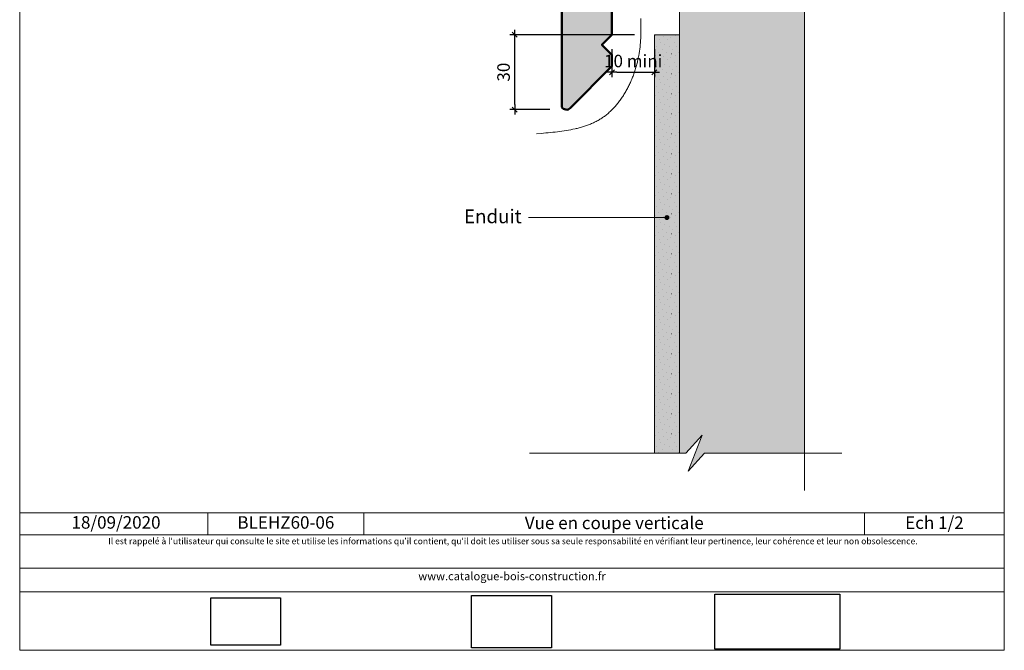
# Model space of a CAD drawing. Units: millimetres. Extents: x 6292 to 6686, y -4144 to -3602.
# Drawn here: x 6292 to 6686, y -4144 to -3891 of the extents above; entities that cross this region are included whole.
import ezdxf

# ---------------------------------------------------------------- set-up
doc = ezdxf.new("R2010")
doc.units = ezdxf.units.MM
doc.header["$LTSCALE"] = 2
doc.layers.get('Defpoints').update_dxf_attribs({"color": 10})
doc.layers.add('Ech.1_2', color=7, linetype='Continuous')
doc.styles.add('arial-', font='txt', dxfattribs={"height": 1})
doc.styles.add('arial-z', font='arial.ttf')
doc.dimstyles.get("Standard").update_dxf_attribs({"dimtxt": 0.18, "dimasz": 0.18, "dimexe": 0.18, "dimexo": 0.0625, "dimgap": 0.09, "dimtad": 0, "dimtih": 1, "dimtoh": 1, "dimdec": 4, "dimzin": 0, "dimdsep": 46, "dimtxsty": 'Standard', "dimcen": 0.09, "dimadec": 0, "dimazin": 0, "dimtfac": 1, "dimtdec": 4, "dimtofl": 0, "dimtmove": 0, "dimatfit": 3, "dimfxl": 1, "dimtolj": 1, "dimtzin": 0, "dimarcsym": 0})
picture_1 = doc.add_image_def('image1.jpg', size_in_pixel=(247, 171))
picture_2 = doc.add_image_def('image2.jpg', size_in_pixel=(200, 133))
picture_3 = doc.add_image_def('image3.jpg', size_in_pixel=(1326, 580))

# ---------------------------------------------------------------- blocks, each defined once
blk = doc.blocks.new('cw-line-extremity4')
at = {"lineweight": 5}
h = blk.add_hatch(color=0, dxfattribs=at)
edge = h.paths.add_edge_path()
edge.add_arc((0, 0), 1, 0, 360)
blk = doc.blocks.new('cw-dimension-symbol2')
at = {"color": 0, "lineweight": -2}
for p, q in [((-1, 0), (1, 0)), ((-0.5, -0.5), (0.5, 0.5))]:
    blk.add_line(p, q, dxfattribs=at)
blk = doc.blocks.new('*D70')
at = {"layer": 'Defpoints', "color": 0}
for p in [(6490.42, -3897.42), (6538.31, -3897.42), (6504.39, -3927.42)]:
    blk.add_point(p, dxfattribs=at)
at = {"layer": 'Ech.1_2', "color": 0, "lineweight": -2}
for p, q in [((6538.31, -3897.42), (6488.42, -3897.42)), ((6490.42, -3925.42), (6490.42, -3899.42)), ((6504.39, -3927.42), (6488.42, -3927.42))]:
    blk.add_line(p, q, dxfattribs=at)
at = {"layer": 'Ech.1_2', "color": 0, "lineweight": -2, "xscale": 2, "yscale": 2, "zscale": 2}
for p, rotation in [((6490.42, -3897.42), 90), ((6490.42, -3927.42), 270)]:
    blk.add_blockref('cw-dimension-symbol2', p, dxfattribs=dict(at, rotation=rotation))
at = {"layer": 'Ech.1_2', "color": 190, "lineweight": 15, "insert": (6485.92, -3912.42), "char_height": 5, "attachment_point": 5, "rotation": 90, "style": 'arial-z'}
blk.add_mtext('\\A1;30', dxfattribs=at)
blk = doc.blocks.new('*D71')
at = {"layer": 'Defpoints', "color": 0}
for p in [(6529.3, -3903.26), (6546.31, -3903.26), (6546.31, -3912.46)]:
    blk.add_point(p, dxfattribs=at)
at = {"layer": 'Ech.1_2', "color": 0, "lineweight": -2}
for p, q in [((6529.3, -3903.26), (6529.3, -3914.46)), ((6546.31, -3903.26), (6546.31, -3914.46)), ((6531.3, -3912.46), (6544.31, -3912.46))]:
    blk.add_line(p, q, dxfattribs=at)
at = {"layer": 'Ech.1_2', "color": 0, "lineweight": -2, "xscale": 2, "yscale": 2, "zscale": 2, "rotation": 180}
blk.add_blockref('cw-dimension-symbol2', (6529.3, -3912.46), dxfattribs=at)
at = {"layer": 'Ech.1_2', "color": 0, "lineweight": -2, "xscale": 2, "yscale": 2, "zscale": 2}
blk.add_blockref('cw-dimension-symbol2', (6546.31, -3912.46), dxfattribs=at)
at = {"layer": 'Ech.1_2', "color": 190, "lineweight": 15, "insert": (6537.8, -3907.96), "char_height": 5, "attachment_point": 5, "style": 'arial-z'}
blk.add_mtext('\\A1;10 mini', dxfattribs=at)

msp = doc.modelspace()

# ---------------------------------------------------------------- hatches: boundary and pattern name
at = {"layer": 'Ech.1_2', "lineweight": 5, "true_color": 0xffad86, "transparency": 33554687}
msp.add_hatch(color=21, dxfattribs=at).paths.add_polyline_path([(6559.75, -4072.06), (6566.35, -4064.87), (6606.3, -4064.87), (6606.3, -3853.82), (6599.11, -3847.23), (6613.49, -3852.87), (6606.3, -3846.28), (6606.3, -3689.94), (6566.35, -3689.94), (6559.75, -3697.13), (6565.39, -3682.75), (6558.8, -3689.94), (6556.3, -3689.94), (6556.3, -4064.87), (6558.8, -4064.87), (6565.39, -4057.67)])
at = {"layer": 'Ech.1_2', "lineweight": 20, "true_color": 0x804040, "transparency": 33554687}
msp.add_hatch(color=17, dxfattribs=at).paths.add_polyline_path([(6529.3, -3897.47), (6529.3, -3869.47), (6525.3, -3865.47), (6529.3, -3861.47), (6529.3, -3833.14), (6525.3, -3829.47), (6529.3, -3825.47), (6529.3, -3791.32), (6522.83, -3791.32), (6522.83, -3783.42), (6521.59, -3779.47), (6518.09, -3779.47), (6517.28, -3782.13), (6517.28, -3792.83), (6518.19, -3794.01), (6517.28, -3795.08), (6517.28, -3803.2, -0.313133), (6515.98, -3805.02), (6510.34, -3807.04, 0.255599), (6509.29, -3808.21), (6509.29, -3926.4, 0.47922), (6512.54, -3926.88), (6529.3, -3910.05), (6529.3, -3905.47), (6525.3, -3901.47)])
at = {"layer": 'Ech.1_2', "lineweight": 5, "true_color": 0xe9ddf7, "transparency": 33554687}
msp.add_hatch(color=254, dxfattribs=at).paths.add_polyline_path([(6556.3, -3897.42), (6546.31, -3897.42), (6546.3, -4064.87), (6556.3, -4064.87)])
at = {"layer": 'Ech.1_2', "lineweight": 15, "transparency": 33554687}
h = msp.add_hatch(dxfattribs=at)
h.set_pattern_fill('CwHatchPattern_94', color=190, style=0, pattern_type=2)
h.set_pattern_definition([(0, (1.2, 0.48), (0, 8), [0.02, -8]), (0, (5.2, 0.68), (0, 8), [0.02, -8]), (0, (2.8, 1.88), (0, 8), [0.02, -8]), (0, (7.8, 1.88), (0, 8), [0.02, -8]), (0, (5.8, 2.48), (0, 8), [0.02, -8]), (0, (4.4, 3.28), (0, 8), [0.02, -8]), (0, (1.8, 3.48), (0, 8), [0.02, -8]), (0, (7.2, 4.48), (0, 8), [0.02, -8]), (0, (3.8, 4.68), (0, 8), [0.02, -8]), (0, (0.4, 5.28), (0, 8), [0.02, -8]), (0, (5.6, 5.68), (0, 8), [0.02, -8]), (0, (2.4, 6.08), (0, 8), [0.02, -8]), (0, (0.84, 6.88), (0, 8), [0.02, -8]), (0, (6.8, 7.28), (0, 8), [0.02, -8]), (0, (3.4, 7.48), (0, 8), [0.02, -8])])
h.paths.add_polyline_path([(6556.3, -3897.42), (6546.31, -3897.42), (6546.3, -4064.87), (6556.3, -4064.87)])

# ---------------------------------------------------------------- linework, layer by layer
at = {"layer": 'Ech.1_2', "color": 7, "lineweight": 18}
msp.add_line((6556.3, -3689.94), (6556.3, -4064.87), dxfattribs=at)
at = {"layer": 'Ech.1_2', "color": 190, "lineweight": 15}
for p, q in [((6367.58, -4088.84), (6367.58, -4097.64)), ((6367.58, -4088.84), (6367.58, -4097.64)), ((6430.04, -4088.84), (6430.04, -4097.64)), ((6430.04, -4088.84), (6430.04, -4097.64)), ((6630.38, -4088.84), (6630.38, -4097.64)), ((6630.38, -4088.84), (6630.38, -4097.64))]:
    msp.add_line(p, q, dxfattribs=at)
for points in [[(6686.3, -4143.81), (6686.3, -3601.81), (6292.3, -3601.81), (6292.3, -4143.81), (6686.3, -4143.81)], [(6606.3, -4079.87), (6606.3, -3853.82), (6599.11, -3847.23), (6613.49, -3852.87), (6606.3, -3846.28), (6606.3, -3674.94)], [(6559.75, -4072.06), (6566.35, -4064.87), (6606.3, -4064.87), (6606.3, -3853.82), (6599.11, -3847.23), (6613.49, -3852.87), (6606.3, -3846.28), (6606.3, -3689.94), (6566.35, -3689.94), (6559.75, -3697.13), (6565.39, -3682.75), (6558.8, -3689.94), (6556.3, -3689.94), (6556.3, -4064.87), (6558.8, -4064.87), (6565.39, -4057.67), (6559.75, -4072.06)], [(6499.17, -3937.07), (6501.02, -3936.92), (6502.87, -3936.76), (6503.79, -3936.68), (6504.71, -3936.59), (6505.63, -3936.5), (6506.54, -3936.4), (6507.45, -3936.29), (6508.36, -3936.18), (6509.26, -3936.06), (6510.15, -3935.93), (6511.04, -3935.79), (6511.92, -3935.64), (6512.8, -3935.47), (6513.67, -3935.3), (6514.53, -3935.11), (6514.96, -3935.01), (6515.39, -3934.91), (6515.81, -3934.8), (6516.23, -3934.69), (6516.65, -3934.57), (6517.07, -3934.45), (6517.49, -3934.33), (6517.9, -3934.2), (6518.31, -3934.07), (6518.72, -3933.94), (6519.12, -3933.79), (6519.52, -3933.65), (6519.92, -3933.5), (6520.32, -3933.34), (6520.71, -3933.18), (6521.11, -3933.02), (6521.49, -3932.85), (6521.88, -3932.67), (6522.26, -3932.49), (6522.64, -3932.3), (6523.02, -3932.11), (6523.39, -3931.91), (6523.76, -3931.71), (6524.12, -3931.5), (6524.49, -3931.28), (6524.85, -3931.06), (6525.2, -3930.83), (6525.55, -3930.59), (6525.9, -3930.35), (6526.25, -3930.1), (6526.59, -3929.85), (6526.93, -3929.59), (6527.26, -3929.32), (6527.59, -3929.05), (6527.92, -3928.77), (6528.24, -3928.48), (6528.56, -3928.19), (6528.87, -3927.9), (6529.18, -3927.59), (6529.49, -3927.29), (6529.79, -3926.97), (6530.09, -3926.66), (6530.39, -3926.33), (6530.68, -3926.01), (6530.97, -3925.67), (6531.25, -3925.34), (6531.53, -3924.99), (6531.81, -3924.65), (6532.08, -3924.3), (6532.35, -3923.94), (6532.61, -3923.58), (6532.87, -3923.22), (6533.13, -3922.85), (6533.38, -3922.48), (6533.63, -3922.11), (6533.87, -3921.73), (6534.11, -3921.35), (6534.35, -3920.96), (6534.58, -3920.57), (6534.81, -3920.18), (6535.03, -3919.79), (6535.25, -3919.39), (6535.46, -3918.99), (6535.68, -3918.58), (6535.88, -3918.18), (6536.09, -3917.77), (6536.28, -3917.36), (6536.48, -3916.95), (6536.67, -3916.53), (6536.86, -3916.11), (6537.04, -3915.7), (6537.21, -3915.27), (6537.39, -3914.85), (6537.56, -3914.43), (6537.72, -3914), (6537.88, -3913.58), (6538.04, -3913.15), (6538.19, -3912.72), (6538.34, -3912.29), (6538.48, -3911.86), (6538.62, -3911.43), (6538.75, -3910.99), (6538.88, -3910.56), (6539.01, -3910.13), (6539.13, -3909.69), (6539.25, -3909.26), (6539.36, -3908.82), (6539.47, -3908.39), (6539.57, -3907.96), (6539.67, -3907.52), (6539.76, -3907.09), (6539.85, -3906.65), (6539.94, -3906.22), (6540.02, -3905.78), (6540.17, -3904.91), (6540.31, -3904.04), (6540.43, -3903.17), (6540.54, -3902.3), (6540.63, -3901.43), (6540.71, -3900.56), (6540.78, -3899.69), (6540.83, -3898.81), (6540.87, -3897.94), (6540.9, -3897.07), (6540.92, -3896.2), (6540.92, -3895.32), (6540.92, -3894.45), (6540.9, -3893.57), (6540.88, -3892.7), (6540.84, -3891.83), (6540.8, -3890.95)], [(6546.3, -4064.87), (6556.3, -4064.87), (6556.31, -3897.42), (6546.31, -3897.42), (6546.3, -4064.87)], [(6556.3, -3897.42), (6546.31, -3897.42), (6546.3, -4064.87), (6556.3, -4064.87), (6556.3, -3897.42)], [(6551.3, -3970.62), (6499.14, -3970.62), (6495.94, -3970.62)], [(6496.3, -4064.87), (6558.8, -4064.87), (6565.39, -4057.67), (6559.75, -4072.06), (6566.35, -4064.87), (6621.3, -4064.87)], [(6292.3, -4088.84), (6686.3, -4088.84), (6686.3, -4143.81), (6292.3, -4143.81), (6292.3, -4088.84)], [(6686.3, -4097.64), (6292.3, -4097.64), (6292.3, -4088.84), (6686.3, -4088.84), (6686.3, -4097.64)], [(6292.3, -4088.84), (6686.3, -4088.84), (6686.3, -4143.81), (6292.3, -4143.81), (6292.3, -4088.84)], [(6686.3, -4097.64), (6292.3, -4097.64), (6292.3, -4088.84), (6686.3, -4088.84), (6686.3, -4097.64)], [(6686.3, -4120.39), (6292.3, -4120.39), (6292.3, -4110.9), (6686.3, -4110.9), (6686.3, -4120.39)], [(6686.3, -4120.39), (6292.3, -4120.39), (6292.3, -4110.9), (6686.3, -4110.9), (6686.3, -4120.39)]]:
    msp.add_lwpolyline(points, dxfattribs=at)
at = {"layer": 'Ech.1_2', "color": 7, "lineweight": 50}
msp.add_lwpolyline([(6509.29, -3808.21), (6509.29, -3926.4, 0.47922), (6512.54, -3926.88), (6529.3, -3910.05), (6529.3, -3905.47), (6525.3, -3901.47), (6529.3, -3897.47)], format="xyb", dxfattribs=at)
at = {"layer": 'Ech.1_2', "color": 7, "lineweight": 20}
msp.add_lwpolyline([(6509.29, -3808.21), (6509.29, -3926.4, 0.47922), (6512.54, -3926.88), (6529.3, -3910.05), (6529.3, -3905.47), (6525.3, -3901.47), (6529.3, -3897.47)], format="xyb", dxfattribs=at)
at = {"layer": 'Ech.1_2', "color": 7, "lineweight": 50}
msp.add_lwpolyline([(6529.3, -3897.47), (6529.3, -3869.47)], dxfattribs=at)
at = {"layer": 'Ech.1_2', "color": 7, "lineweight": 20}
msp.add_lwpolyline([(6529.3, -3897.47), (6529.3, -3869.47)], dxfattribs=at)

# ---------------------------------------------------------------- block references
at = {"layer": 'Ech.1_2', "color": 190, "lineweight": 15, "rotation": 180}
msp.add_blockref('cw-line-extremity4', (6551.3, -3970.62), dxfattribs=at)

# ---------------------------------------------------------------- texts
at = {"layer": 'Ech.1_2', "color": 190, "style": 'arial-'}
msp.add_text('18/09/2020', height=5, dxfattribs=at).set_placement((6313.03, -4095.12))
at = {"layer": 'Ech.1_2', "color": 4, "true_color": 0x00ffff, "line_spacing_factor": 1.08}
for s, insert, char_height, width, attachment_point in [('{\\fArial|b0|i0;\\W1.000000;\\H5.500000;\\c16711848;Enduit}', (6493.19, -3967.38), 5.5, 86.2398, 3), ('{\\fArial|b0|i0;\\W1.000000;\\H5.000000;\\c16711848;BLEHZ60-06}', (6398.81, -4090.14), 5, 57.4621, 2), ('{\\fArial|b0|i0;\\W1.000000;\\H5.000000;\\c16711848;Vue en coupe verticale}', (6530.21, -4090.32), 5, 195.3372, 2), ('{\\fArial|b0|i0;\\W1.000000;\\H5.000000;\\c16711848;Vue en coupe verticale}', (6530.21, -4090.32), 5, 195.3372, 2), ('{\\fArial|b0|i0;\\W1.000000;\\H5.000000;\\c16711848;Ech 1/2 }', (6658.34, -4090.25), 5, 50.9189, 2), ('{\\fArial|b0|i0;\\W1.000000;\\H5.000000;\\c16711848;Ech 1/2 }', (6658.34, -4090.25), 5, 50.9189, 2)]:
    msp.add_mtext(s, dxfattribs=dict(at, insert=insert, char_height=char_height, width=width, attachment_point=attachment_point))
at = {"layer": 'Ech.1_2', "color": 200, "true_color": 0xa800ff, "attachment_point": 2, "line_spacing_factor": 1.08}
for s, insert, char_height, width in [("{\\fArial|b0|i1;\\W1.000000;\\H2.500000;\\c16711848; Il est rappelé à l'utilisateur qui consulte le site et utilise les informations qu'il contient, qu'il doit les utiliser sous sa seule responsabilité en vérifiant leur pertinence, leur cohérence et leur non obsolescence.}", (6489.3, -4098.85), 2.5, 391.5), ("{\\fArial|b0|i1;\\W1.000000;\\H2.500000;\\c16711848; Il est rappelé à l'utilisateur qui consulte le site et utilise les informations qu'il contient, qu'il doit les utiliser sous sa seule responsabilité en vérifiant leur pertinence, leur cohérence et leur non obsolescence.}", (6489.3, -4098.85), 2.5, 391.5), ('{\\fArial|b0|i1;\\W1.000000;\\H3.250000;\\c16711848;www.catalogue-bois-construction.fr}', (6489.3, -4112.52), 3.25, 390.75), ('{\\fArial|b0|i1;\\W1.000000;\\H3.250000;\\c16711848;www.catalogue-bois-construction.fr}', (6489.3, -4112.52), 3.25, 390.75)]:
    msp.add_mtext(s, dxfattribs=dict(at, insert=insert, char_height=char_height, width=width))

# ---------------------------------------------------------------- dimensions: what is measured, and where the dimension line sits
at = {"layer": 'Ech.1_2', "color": 190, "lineweight": 15}
dim = msp.add_linear_dim(base=(6490.42, -3897.42), p1=(6504.39, -3927.42), p2=(6538.31, -3897.42), angle=270, dimstyle='Standard', override={"dimtxt": 5, "dimasz": 2, "dimexe": 2, "dimexo": 0, "dimgap": 0, "dimdec": 0, "dimlfac": 1, "dimtxsty": 'arial-z', "dimblk": 'cw-dimension-symbol2', "dimclrt": 190, "dimtofl": 1, "dimtmove": 2}, dxfattribs=at)
dim.commit()
dim.dimension.update_dxf_attribs({"geometry": '*D70', "text_midpoint": (6485.92, -3912.42), "dimtype": 160, "text_rotation": 90})
dim = msp.add_linear_dim(base=(6546.31, -3912.46), p1=(6529.3, -3903.26), p2=(6546.31, -3903.26), angle=0, text='10 mini', dimstyle='Standard', override={"dimtxt": 5, "dimasz": 2, "dimexe": 2, "dimexo": 0, "dimgap": 0, "dimdec": 0, "dimlfac": 1, "dimtxsty": 'arial-z', "dimblk": 'cw-dimension-symbol2', "dimclrt": 190, "dimtofl": 1, "dimtmove": 2}, dxfattribs=at)
dim.commit()
dim.dimension.update_dxf_attribs({"geometry": '*D71', "text_midpoint": (6537.8, -3907.96), "dimtype": 161})

# ---------------------------------------------------------------- referenced raster images: frames only (the image files are external)
at = {"layer": 'Ech.1_2'}
image = msp.add_image(picture_1, insert=(6368.73, -4141.8), size_in_units=(28, 19), dxfattribs=at)
image = msp.add_image(picture_1, insert=(6368.73, -4141.8), size_in_units=(28, 19), dxfattribs=at)
image = msp.add_image(picture_2, insert=(6473.16, -4142.82), size_in_units=(32, 21), dxfattribs=at)
image = msp.add_image(picture_2, insert=(6473.16, -4142.82), size_in_units=(32, 21), dxfattribs=at)
image = msp.add_image(picture_3, insert=(6570.51, -4143.3), size_in_units=(50, 22), dxfattribs=at)
image = msp.add_image(picture_3, insert=(6570.51, -4143.3), size_in_units=(50, 22), dxfattribs=at)

doc.saveas('drawing.dxf')
